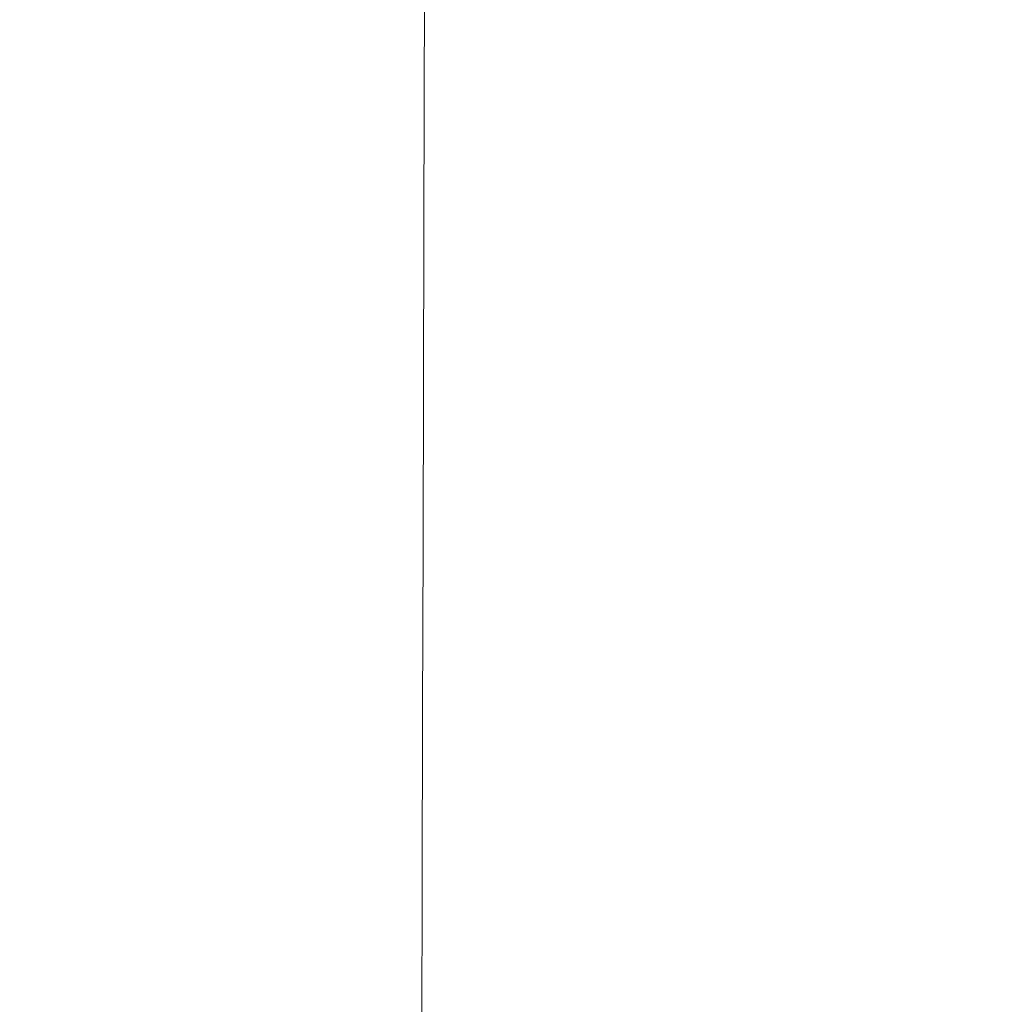
# Model space of a CAD drawing. Extents: x -108 to 108, y -131 to 0.
# Drawn here: x -22 to -6, y -99 to -83 of the extents above; entities that cross this region are included whole.
import ezdxf

# ---------------------------------------------------------------- set-up
doc = ezdxf.new("R2010")
doc.units = 0
doc.header["$LTSCALE"] = 500
doc.header["$MEASUREMENT"] = 0
doc.layers.add('FERRO_KOLOR', color=7, linetype='Continuous')

msp = doc.modelspace()

# ---------------------------------------------------------------- linework, layer by layer
at = {"layer": 'FERRO_KOLOR', "lineweight": 0}
for points, invisible_edges in [([(-22.096, -84.129, -12.385), (-22.074, -82.113, -12.471), (-22.182, -82.113, -14.678), (-22.205, -84.129, -14.59)], 15), ([(-22.096, -84.129, -16.764), (-22.205, -84.129, -14.59), (-22.182, -82.113, -14.678), (-22.074, -82.113, -16.849)], 15), ([(-21.776, -84.129, -10.174), (-21.754, -82.113, -10.255), (-22.074, -82.113, -12.471), (-22.096, -84.129, -12.385)], 15), ([(-21.776, -84.129, -18.891), (-22.096, -84.129, -16.764), (-22.074, -82.113, -16.849), (-21.754, -82.113, -18.971)], 15), ([(-21.25, -84.129, -7.984), (-21.231, -82.113, -8.056), (-21.754, -82.113, -10.255), (-21.776, -84.129, -10.174)], 15), ([(-21.25, -84.129, -20.958), (-21.776, -84.129, -18.891), (-21.754, -82.113, -18.971), (-21.231, -82.113, -21.03)], 15), ([(-20.527, -84.129, -5.839), (-20.51, -82.113, -5.902), (-21.231, -82.113, -8.056), (-21.25, -84.129, -7.984)], 15), ([(-20.527, -84.129, -22.951), (-21.25, -84.129, -20.958), (-21.231, -82.113, -21.03), (-20.51, -82.113, -23.014)], 15), ([(-20.527, -84.129, -5.839), (-19.612, -84.129, -3.766), (-19.598, -82.113, -3.819), (-20.51, -82.113, -5.902)], 15), ([(-20.527, -84.129, -22.951), (-20.51, -82.113, -23.014), (-19.598, -82.113, -24.908), (-19.612, -84.129, -24.856)], 15), ([(-19.612, -84.129, -3.766), (-18.512, -84.129, -1.792), (-18.501, -82.113, -1.833), (-19.598, -82.113, -3.819)], 15), ([(-19.612, -84.129, -24.856), (-19.598, -82.113, -24.908), (-18.501, -82.113, -26.7), (-18.512, -84.129, -26.659)], 15), ([(-18.512, -84.129, -1.792), (-17.234, -84.129, 0.058), (-17.226, -82.113, 0.027), (-18.501, -82.113, -1.833)], 15), ([(-18.512, -84.129, -26.659), (-18.501, -82.113, -26.7), (-17.226, -82.113, -28.376), (-17.234, -84.129, -28.346)], 15), ([(-17.234, -84.129, 0.058), (-15.786, -84.129, 1.758), (-15.78, -82.113, 1.736), (-17.226, -82.113, 0.027)], 13), ([(-17.234, -84.129, -28.346), (-17.226, -82.113, -28.376), (-15.78, -82.113, -29.923), (-15.786, -84.129, -29.902)], 11), ([(-14.172, -84.129, 3.281), (-14.168, -82.113, 3.267), (-15.78, -82.113, 1.736), (-15.786, -84.129, 1.758)], 15), ([(-14.172, -84.129, -31.314), (-15.786, -84.129, -29.902), (-15.78, -82.113, -29.923), (-14.168, -82.113, -31.328)], 15), ([(-12.415, -84.129, 4.622), (-12.413, -82.113, 4.613), (-14.168, -82.113, 3.267), (-14.172, -84.129, 3.281)], 15), ([(-12.415, -84.129, -32.571), (-14.172, -84.129, -31.314), (-14.168, -82.113, -31.328), (-12.413, -82.113, -32.58)], 15), ([(-10.534, -84.129, 5.775), (-10.533, -82.113, 5.769), (-12.413, -82.113, 4.613), (-12.415, -84.129, 4.622)], 15), ([(-10.534, -84.129, -33.663), (-12.415, -84.129, -32.571), (-12.413, -82.113, -32.58), (-10.533, -82.113, -33.669)], 15), ([(-8.551, -84.129, 6.732), (-8.55, -82.113, 6.729), (-10.533, -82.113, 5.769), (-10.534, -84.129, 5.775)], 15), ([(-8.551, -84.129, -34.581), (-10.534, -84.129, -33.663), (-10.533, -82.113, -33.669), (-8.55, -82.113, -34.583)], 15), ([(-8.551, -84.129, 6.732), (-6.485, -84.129, 7.487), (-6.485, -82.113, 7.486), (-8.55, -82.113, 6.729)], 15), ([(-8.551, -84.129, -34.581), (-8.55, -82.113, -34.583), (-6.485, -82.113, -35.313), (-6.485, -84.129, -35.312)], 15), ([(-22.122, -86.387, -12.289), (-22.096, -84.129, -12.385), (-22.205, -84.129, -14.59), (-22.231, -86.387, -14.492)], 15), ([(-22.122, -86.387, -16.668), (-22.231, -86.387, -14.492), (-22.205, -84.129, -14.59), (-22.096, -84.129, -16.764)], 15), ([(-21.799, -86.387, -10.084), (-21.776, -84.129, -10.174), (-22.096, -84.129, -12.385), (-22.122, -86.387, -12.289)], 15), ([(-21.799, -86.387, -18.801), (-22.122, -86.387, -16.668), (-22.096, -84.129, -16.764), (-21.776, -84.129, -18.891)], 15), ([(-21.272, -86.387, -7.903), (-21.25, -84.129, -7.984), (-21.776, -84.129, -10.174), (-21.799, -86.387, -10.084)], 15), ([(-21.272, -86.387, -20.877), (-21.799, -86.387, -18.801), (-21.776, -84.129, -18.891), (-21.25, -84.129, -20.958)], 15), ([(-20.545, -86.387, -5.769), (-20.527, -84.129, -5.839), (-21.25, -84.129, -7.984), (-21.272, -86.387, -7.903)], 15), ([(-20.545, -86.387, -22.881), (-21.272, -86.387, -20.877), (-21.25, -84.129, -20.958), (-20.527, -84.129, -22.951)], 15), ([(-20.545, -86.387, -5.769), (-19.627, -86.387, -3.708), (-19.612, -84.129, -3.766), (-20.527, -84.129, -5.839)], 15), ([(-20.545, -86.387, -22.881), (-20.527, -84.129, -22.951), (-19.612, -84.129, -24.856), (-19.627, -86.387, -24.798)], 15), ([(-19.627, -86.387, -3.708), (-18.524, -86.387, -1.746), (-18.512, -84.129, -1.792), (-19.612, -84.129, -3.766)], 15), ([(-19.627, -86.387, -24.798), (-19.612, -84.129, -24.856), (-18.512, -84.129, -26.659), (-18.524, -86.387, -26.613)], 15), ([(-18.524, -86.387, -1.746), (-17.243, -86.387, 0.092), (-17.234, -84.129, 0.058), (-18.512, -84.129, -1.792)], 15), ([(-18.524, -86.387, -26.613), (-18.512, -84.129, -26.659), (-17.234, -84.129, -28.346), (-17.243, -86.387, -28.311)], 15), ([(-17.243, -86.387, 0.092), (-15.792, -86.387, 1.782), (-15.786, -84.129, 1.758), (-17.234, -84.129, 0.058)], 13), ([(-17.243, -86.387, -28.311), (-17.234, -84.129, -28.346), (-15.786, -84.129, -29.902), (-15.792, -86.387, -29.878)], 11), ([(-14.176, -86.387, 3.297), (-14.172, -84.129, 3.281), (-15.786, -84.129, 1.758), (-15.792, -86.387, 1.782)], 15), ([(-14.176, -86.387, -31.298), (-15.792, -86.387, -29.878), (-15.786, -84.129, -29.902), (-14.172, -84.129, -31.314)], 15), ([(-12.418, -86.387, 4.632), (-12.415, -84.129, 4.622), (-14.172, -84.129, 3.281), (-14.176, -86.387, 3.297)], 15), ([(-12.418, -86.387, -32.561), (-14.176, -86.387, -31.298), (-14.172, -84.129, -31.314), (-12.415, -84.129, -32.571)], 15), ([(-10.536, -86.387, 5.78), (-10.534, -84.129, 5.775), (-12.415, -84.129, 4.622), (-12.418, -86.387, 4.632)], 15), ([(-10.536, -86.387, -33.658), (-12.418, -86.387, -32.561), (-12.415, -84.129, -32.571), (-10.534, -84.129, -33.663)], 15), ([(-8.552, -86.387, 6.734), (-8.551, -84.129, 6.732), (-10.534, -84.129, 5.775), (-10.536, -86.387, 5.78)], 15), ([(-8.552, -86.387, -34.578), (-10.536, -86.387, -33.658), (-10.534, -84.129, -33.663), (-8.551, -84.129, -34.581)], 15), ([(-8.552, -86.387, 6.734), (-6.485, -86.387, 7.488), (-6.485, -84.129, 7.487), (-8.551, -84.129, 6.732)], 15), ([(-8.552, -86.387, -34.578), (-8.551, -84.129, -34.581), (-6.485, -84.129, -35.312), (-6.485, -86.387, -35.311)], 15), ([(-22.149, -88.846, -12.185), (-22.122, -86.387, -12.289), (-22.231, -86.387, -14.492), (-22.26, -88.846, -14.385)], 15), ([(-22.149, -88.846, -16.563), (-22.26, -88.846, -14.385), (-22.231, -86.387, -14.492), (-22.122, -86.387, -16.668)], 15), ([(-21.825, -88.846, -9.986), (-21.799, -86.387, -10.084), (-22.122, -86.387, -12.289), (-22.149, -88.846, -12.185)], 15), ([(-21.825, -88.846, -18.703), (-22.149, -88.846, -16.563), (-22.122, -86.387, -16.668), (-21.799, -86.387, -18.801)], 15), ([(-21.295, -88.846, -7.814), (-21.272, -86.387, -7.903), (-21.799, -86.387, -10.084), (-21.825, -88.846, -9.986)], 15), ([(-21.295, -88.846, -20.789), (-21.825, -88.846, -18.703), (-21.799, -86.387, -18.801), (-21.272, -86.387, -20.877)], 15), ([(-20.565, -88.846, -5.692), (-20.545, -86.387, -5.769), (-21.272, -86.387, -7.903), (-21.295, -88.846, -7.814)], 15), ([(-20.565, -88.846, -22.804), (-21.295, -88.846, -20.789), (-21.272, -86.387, -20.877), (-20.545, -86.387, -22.881)], 15), ([(-20.565, -88.846, -5.692), (-19.644, -88.846, -3.645), (-19.627, -86.387, -3.708), (-20.545, -86.387, -5.769)], 15), ([(-20.565, -88.846, -22.804), (-20.545, -86.387, -22.881), (-19.627, -86.387, -24.798), (-19.644, -88.846, -24.734)], 15), ([(-19.644, -88.846, -3.645), (-18.537, -88.846, -1.696), (-18.524, -86.387, -1.746), (-19.627, -86.387, -3.708)], 15), ([(-19.644, -88.846, -24.734), (-19.627, -86.387, -24.798), (-18.524, -86.387, -26.613), (-18.537, -88.846, -26.563)], 15), ([(-18.537, -88.846, -1.696), (-17.253, -88.846, 0.129), (-17.243, -86.387, 0.092), (-18.524, -86.387, -1.746)], 15), ([(-18.537, -88.846, -26.563), (-18.524, -86.387, -26.613), (-17.243, -86.387, -28.311), (-17.253, -88.846, -28.274)], 15), ([(-17.253, -88.846, 0.129), (-15.799, -88.846, 1.808), (-15.792, -86.387, 1.782), (-17.243, -86.387, 0.092)], 13), ([(-17.253, -88.846, -28.274), (-17.243, -86.387, -28.311), (-15.792, -86.387, -29.878), (-15.799, -88.846, -29.852)], 11), ([(-14.181, -88.846, 3.315), (-14.176, -86.387, 3.297), (-15.792, -86.387, 1.782), (-15.799, -88.846, 1.808)], 15), ([(-14.181, -88.846, -31.28), (-15.799, -88.846, -29.852), (-15.792, -86.387, -29.878), (-14.176, -86.387, -31.298)], 15), ([(-12.42, -88.846, 4.643), (-12.418, -86.387, 4.632), (-14.176, -86.387, 3.297), (-14.181, -88.846, 3.315)], 15), ([(-12.42, -88.846, -32.55), (-14.181, -88.846, -31.28), (-14.176, -86.387, -31.298), (-12.418, -86.387, -32.561)], 15), ([(-10.537, -88.846, 5.786), (-10.536, -86.387, 5.78), (-12.418, -86.387, 4.632), (-12.42, -88.846, 4.643)], 15), ([(-10.537, -88.846, -33.652), (-12.42, -88.846, -32.55), (-12.418, -86.387, -32.561), (-10.536, -86.387, -33.658)], 15), ([(-8.552, -88.846, 6.738), (-8.552, -86.387, 6.734), (-10.536, -86.387, 5.78), (-10.537, -88.846, 5.786)], 15), ([(-8.552, -88.846, -34.575), (-10.537, -88.846, -33.652), (-10.536, -86.387, -33.658), (-8.552, -86.387, -34.578)], 15), ([(-8.552, -88.846, 6.738), (-6.486, -88.846, 7.49), (-6.485, -86.387, 7.488), (-8.552, -86.387, 6.734)], 15), ([(-8.552, -88.846, -34.575), (-8.552, -86.387, -34.578), (-6.485, -86.387, -35.311), (-6.486, -88.846, -35.31)], 15), ([(-22.149, -88.846, -12.185), (-22.26, -88.846, -14.385), (-22.29, -91.466, -14.271), (-22.179, -91.466, -12.074)], 15), ([(-22.149, -88.846, -16.563), (-22.179, -91.466, -16.452), (-22.29, -91.466, -14.271), (-22.26, -88.846, -14.385)], 15), ([(-21.825, -88.846, -9.986), (-22.149, -88.846, -12.185), (-22.179, -91.466, -12.074), (-21.853, -91.466, -9.882)], 15), ([(-21.825, -88.846, -18.703), (-21.853, -91.466, -18.598), (-22.179, -91.466, -16.452), (-22.149, -88.846, -16.563)], 15), ([(-21.295, -88.846, -7.814), (-21.825, -88.846, -9.986), (-21.853, -91.466, -9.882), (-21.32, -91.466, -7.72)], 15), ([(-21.295, -88.846, -20.789), (-21.32, -91.466, -20.694), (-21.853, -91.466, -18.598), (-21.825, -88.846, -18.703)], 15), ([(-20.565, -88.846, -5.692), (-21.295, -88.846, -7.814), (-21.32, -91.466, -7.72), (-20.587, -91.466, -5.611)], 15), ([(-20.565, -88.846, -22.804), (-20.587, -91.466, -22.723), (-21.32, -91.466, -20.694), (-21.295, -88.846, -20.789)], 15), ([(-20.565, -88.846, -5.692), (-20.587, -91.466, -5.611), (-19.662, -91.466, -3.577), (-19.644, -88.846, -3.645)], 15), ([(-20.565, -88.846, -22.804), (-19.644, -88.846, -24.734), (-19.662, -91.466, -24.667), (-20.587, -91.466, -22.723)], 15), ([(-19.644, -88.846, -3.645), (-19.662, -91.466, -3.577), (-18.551, -91.466, -1.643), (-18.537, -88.846, -1.696)], 15), ([(-19.644, -88.846, -24.734), (-18.537, -88.846, -26.563), (-18.551, -91.466, -26.51), (-19.662, -91.466, -24.667)], 15), ([(-18.537, -88.846, -1.696), (-18.551, -91.466, -1.643), (-17.264, -91.466, 0.169), (-17.253, -88.846, 0.129)], 15), ([(-18.537, -88.846, -26.563), (-17.253, -88.846, -28.274), (-17.264, -91.466, -28.234), (-18.551, -91.466, -26.51)], 15), ([(-17.253, -88.846, 0.129), (-17.264, -91.466, 0.169), (-15.806, -91.466, 1.836), (-15.799, -88.846, 1.808)], 11), ([(-17.253, -88.846, -28.274), (-15.799, -88.846, -29.852), (-15.806, -91.466, -29.824), (-17.264, -91.466, -28.234)], 13), ([(-14.181, -88.846, 3.315), (-15.799, -88.846, 1.808), (-15.806, -91.466, 1.836), (-14.186, -91.466, 3.333)], 15), ([(-14.181, -88.846, -31.28), (-14.186, -91.466, -31.262), (-15.806, -91.466, -29.824), (-15.799, -88.846, -29.852)], 15), ([(-12.42, -88.846, 4.643), (-14.181, -88.846, 3.315), (-14.186, -91.466, 3.333), (-12.423, -91.466, 4.655)], 15), ([(-12.42, -88.846, -32.55), (-12.423, -91.466, -32.539), (-14.186, -91.466, -31.262), (-14.181, -88.846, -31.28)], 15), ([(-10.537, -88.846, 5.786), (-12.42, -88.846, 4.643), (-12.423, -91.466, 4.655), (-10.539, -91.466, 5.793)], 15), ([(-10.537, -88.846, -33.652), (-10.539, -91.466, -33.645), (-12.423, -91.466, -32.539), (-12.42, -88.846, -32.55)], 15), ([(-8.552, -88.846, 6.738), (-10.537, -88.846, 5.786), (-10.539, -91.466, 5.793), (-8.553, -91.466, 6.741)], 15), ([(-8.552, -88.846, -34.575), (-8.553, -91.466, -34.571), (-10.539, -91.466, -33.645), (-10.537, -88.846, -33.652)], 15), ([(-8.552, -88.846, 6.738), (-8.553, -91.466, 6.741), (-6.486, -91.466, 7.491), (-6.486, -88.846, 7.49)], 15), ([(-8.552, -88.846, -34.575), (-6.486, -88.846, -35.31), (-6.486, -91.466, -35.309), (-8.553, -91.466, -34.571)], 15), ([(-22.179, -91.466, -12.074), (-22.29, -91.466, -14.271), (-22.321, -94.208, -14.152), (-22.209, -94.208, -11.957)], 15), ([(-22.179, -91.466, -16.452), (-22.209, -94.208, -16.335), (-22.321, -94.208, -14.152), (-22.29, -91.466, -14.271)], 15), ([(-21.853, -91.466, -9.882), (-22.179, -91.466, -12.074), (-22.209, -94.208, -11.957), (-21.882, -94.208, -9.773)], 15), ([(-21.853, -91.466, -18.598), (-21.882, -94.208, -18.489), (-22.209, -94.208, -16.335), (-22.179, -91.466, -16.452)], 15), ([(-21.32, -91.466, -7.72), (-21.853, -91.466, -9.882), (-21.882, -94.208, -9.773), (-21.346, -94.208, -7.622)], 15), ([(-21.32, -91.466, -20.694), (-21.346, -94.208, -20.596), (-21.882, -94.208, -18.489), (-21.853, -91.466, -18.598)], 15), ([(-20.587, -91.466, -5.611), (-21.32, -91.466, -7.72), (-21.346, -94.208, -7.622), (-20.609, -94.208, -5.525)], 15), ([(-20.587, -91.466, -22.723), (-20.609, -94.208, -22.637), (-21.346, -94.208, -20.596), (-21.32, -91.466, -20.694)], 15), ([(-20.587, -91.466, -5.611), (-20.609, -94.208, -5.525), (-19.68, -94.208, -3.506), (-19.662, -91.466, -3.577)], 15), ([(-20.587, -91.466, -22.723), (-19.662, -91.466, -24.667), (-19.68, -94.208, -24.596), (-20.609, -94.208, -22.637)], 15), ([(-19.662, -91.466, -3.577), (-19.68, -94.208, -3.506), (-18.566, -94.208, -1.587), (-18.551, -91.466, -1.643)], 15), ([(-19.662, -91.466, -24.667), (-18.551, -91.466, -26.51), (-18.566, -94.208, -26.454), (-19.68, -94.208, -24.596)], 15), ([(-18.551, -91.466, -1.643), (-18.566, -94.208, -1.587), (-17.275, -94.208, 0.211), (-17.264, -91.466, 0.169)], 15), ([(-18.551, -91.466, -26.51), (-17.264, -91.466, -28.234), (-17.275, -94.208, -28.193), (-18.566, -94.208, -26.454)], 15), ([(-17.264, -91.466, 0.169), (-17.275, -94.208, 0.211), (-15.814, -94.208, 1.865), (-15.806, -91.466, 1.836)], 11), ([(-17.264, -91.466, -28.234), (-15.806, -91.466, -29.824), (-15.814, -94.208, -29.795), (-17.275, -94.208, -28.193)], 13), ([(-14.186, -91.466, 3.333), (-15.806, -91.466, 1.836), (-15.814, -94.208, 1.865), (-14.191, -94.208, 3.353)], 15), ([(-14.186, -91.466, -31.262), (-14.191, -94.208, -31.242), (-15.814, -94.208, -29.795), (-15.806, -91.466, -29.824)], 15), ([(-12.423, -91.466, 4.655), (-14.186, -91.466, 3.333), (-14.191, -94.208, 3.353), (-12.427, -94.208, 4.667)], 15), ([(-12.423, -91.466, -32.539), (-12.427, -94.208, -32.526), (-14.191, -94.208, -31.242), (-14.186, -91.466, -31.262)], 15), ([(-10.539, -91.466, 5.793), (-12.423, -91.466, 4.655), (-12.427, -94.208, 4.667), (-10.541, -94.208, 5.8)], 15), ([(-10.539, -91.466, -33.645), (-10.541, -94.208, -33.638), (-12.427, -94.208, -32.526), (-12.423, -91.466, -32.539)], 15), ([(-8.553, -91.466, 6.741), (-10.539, -91.466, 5.793), (-10.541, -94.208, 5.8), (-8.554, -94.208, 6.744)], 15), ([(-8.553, -91.466, -34.571), (-8.554, -94.208, -34.568), (-10.541, -94.208, -33.638), (-10.539, -91.466, -33.645)], 15), ([(-8.553, -91.466, 6.741), (-8.554, -94.208, 6.744), (-6.486, -94.208, 7.492), (-6.486, -91.466, 7.491)], 15), ([(-8.553, -91.466, -34.571), (-6.486, -91.466, -35.309), (-6.486, -94.208, -35.307), (-8.554, -94.208, -34.568)], 15), ([(-22.209, -94.208, -11.957), (-22.321, -94.208, -14.152), (-22.354, -97.03, -14.029), (-22.241, -97.03, -11.837)], 15), ([(-22.209, -94.208, -16.335), (-22.241, -97.03, -16.215), (-22.354, -97.03, -14.029), (-22.321, -94.208, -14.152)], 15), ([(-21.882, -94.208, -9.773), (-22.209, -94.208, -11.957), (-22.241, -97.03, -11.837), (-21.911, -97.03, -9.66)], 15), ([(-21.882, -94.208, -18.489), (-21.911, -97.03, -18.377), (-22.241, -97.03, -16.215), (-22.209, -94.208, -16.335)], 15), ([(-21.346, -94.208, -7.622), (-21.882, -94.208, -9.773), (-21.911, -97.03, -9.66), (-21.373, -97.03, -7.52)], 15), ([(-21.346, -94.208, -20.596), (-21.373, -97.03, -20.495), (-21.911, -97.03, -18.377), (-21.882, -94.208, -18.489)], 15), ([(-20.609, -94.208, -5.525), (-21.346, -94.208, -7.622), (-21.373, -97.03, -7.52), (-20.633, -97.03, -5.438)], 15), ([(-20.609, -94.208, -22.637), (-20.633, -97.03, -22.55), (-21.373, -97.03, -20.495), (-21.346, -94.208, -20.596)], 15), ([(-20.609, -94.208, -5.525), (-20.633, -97.03, -5.438), (-19.7, -97.03, -3.434), (-19.68, -94.208, -3.506)], 15), ([(-20.609, -94.208, -22.637), (-19.68, -94.208, -24.596), (-19.7, -97.03, -24.523), (-20.633, -97.03, -22.55)], 15), ([(-19.68, -94.208, -3.506), (-19.7, -97.03, -3.434), (-18.581, -97.03, -1.53), (-18.566, -94.208, -1.587)], 15), ([(-19.68, -94.208, -24.596), (-18.566, -94.208, -26.454), (-18.581, -97.03, -26.396), (-19.7, -97.03, -24.523)], 15), ([(-18.566, -94.208, -1.587), (-18.581, -97.03, -1.53), (-17.286, -97.03, 0.254), (-17.275, -94.208, 0.211)], 15), ([(-18.566, -94.208, -26.454), (-17.275, -94.208, -28.193), (-17.286, -97.03, -28.15), (-18.581, -97.03, -26.396)], 15), ([(-17.275, -94.208, 0.211), (-17.286, -97.03, 0.254), (-15.822, -97.03, 1.895), (-15.814, -94.208, 1.865)], 11), ([(-17.275, -94.208, -28.193), (-15.814, -94.208, -29.795), (-15.822, -97.03, -29.765), (-17.286, -97.03, -28.15)], 13), ([(-14.191, -94.208, 3.353), (-15.814, -94.208, 1.865), (-15.822, -97.03, 1.895), (-14.196, -97.03, 3.373)], 15), ([(-14.191, -94.208, -31.242), (-14.196, -97.03, -31.222), (-15.822, -97.03, -29.765), (-15.814, -94.208, -29.795)], 15), ([(-12.427, -94.208, 4.667), (-14.191, -94.208, 3.353), (-14.196, -97.03, 3.373), (-12.43, -97.03, 4.679)], 15), ([(-12.427, -94.208, -32.526), (-12.43, -97.03, -32.514), (-14.196, -97.03, -31.222), (-14.191, -94.208, -31.242)], 15), ([(-10.541, -94.208, 5.8), (-12.427, -94.208, 4.667), (-12.43, -97.03, 4.679), (-10.543, -97.03, 5.807)], 15), ([(-10.541, -94.208, -33.638), (-10.543, -97.03, -33.631), (-12.43, -97.03, -32.514), (-12.427, -94.208, -32.526)], 15), ([(-8.554, -94.208, 6.744), (-10.541, -94.208, 5.8), (-10.543, -97.03, 5.807), (-8.555, -97.03, 6.748)], 15), ([(-8.554, -94.208, -34.568), (-8.555, -97.03, -34.564), (-10.543, -97.03, -33.631), (-10.541, -94.208, -33.638)], 15), ([(-8.554, -94.208, 6.744), (-8.555, -97.03, 6.748), (-6.487, -97.03, 7.494), (-6.486, -94.208, 7.492)], 15), ([(-8.554, -94.208, -34.568), (-6.486, -94.208, -35.307), (-6.487, -97.03, -35.306), (-8.555, -97.03, -34.564)], 15), ([(-22.241, -97.03, -11.837), (-22.354, -97.03, -14.029), (-22.387, -99.892, -13.905), (-22.273, -99.892, -11.715)], 11), ([(-22.241, -97.03, -16.215), (-22.273, -99.892, -16.094), (-22.387, -99.892, -13.905), (-22.354, -97.03, -14.029)], 13), ([(-21.911, -97.03, -9.66), (-22.241, -97.03, -11.837), (-22.273, -99.892, -11.715), (-21.942, -99.892, -9.546)], 11), ([(-21.911, -97.03, -18.377), (-21.942, -99.892, -18.263), (-22.273, -99.892, -16.094), (-22.241, -97.03, -16.215)], 13), ([(-21.373, -97.03, -7.52), (-21.911, -97.03, -9.66), (-21.942, -99.892, -9.546), (-21.4, -99.892, -7.417)], 11), ([(-21.373, -97.03, -20.495), (-21.4, -99.892, -20.392), (-21.942, -99.892, -18.263), (-21.911, -97.03, -18.377)], 13), ([(-20.633, -97.03, -5.438), (-21.373, -97.03, -7.52), (-21.4, -99.892, -7.417), (-20.656, -99.892, -5.349)], 11), ([(-20.633, -97.03, -22.55), (-20.656, -99.892, -22.461), (-21.4, -99.892, -20.392), (-21.373, -97.03, -20.495)], 13), ([(-20.633, -97.03, -5.438), (-20.656, -99.892, -5.349), (-19.719, -99.892, -3.36), (-19.7, -97.03, -3.434)], 13), ([(-20.633, -97.03, -22.55), (-19.7, -97.03, -24.523), (-19.719, -99.892, -24.449), (-20.656, -99.892, -22.461)], 11), ([(-19.7, -97.03, -3.434), (-19.719, -99.892, -3.36), (-18.597, -99.892, -1.471), (-18.581, -97.03, -1.53)], 13), ([(-19.7, -97.03, -24.523), (-18.581, -97.03, -26.396), (-18.597, -99.892, -26.338), (-19.719, -99.892, -24.449)], 11), ([(-18.581, -97.03, -1.53), (-18.597, -99.892, -1.471), (-17.298, -99.892, 0.297), (-17.286, -97.03, 0.254)], 13), ([(-18.581, -97.03, -26.396), (-17.286, -97.03, -28.15), (-17.298, -99.892, -28.106), (-18.597, -99.892, -26.338)], 11), ([(-17.286, -97.03, 0.254), (-17.298, -99.892, 0.297), (-15.83, -99.892, 1.925), (-15.822, -97.03, 1.895)], 9), ([(-17.286, -97.03, -28.15), (-15.822, -97.03, -29.765), (-15.83, -99.892, -29.734), (-17.298, -99.892, -28.106)], 9), ([(-14.196, -97.03, 3.373), (-15.822, -97.03, 1.895), (-15.83, -99.892, 1.925), (-14.202, -99.892, 3.393)], 11), ([(-14.196, -97.03, -31.222), (-14.202, -99.892, -31.202), (-15.83, -99.892, -29.734), (-15.822, -97.03, -29.765)], 13), ([(-12.43, -97.03, 4.679), (-14.196, -97.03, 3.373), (-14.202, -99.892, 3.393), (-12.433, -99.892, 4.692)], 11), ([(-12.43, -97.03, -32.514), (-12.433, -99.892, -32.501), (-14.202, -99.892, -31.202), (-14.196, -97.03, -31.222)], 13), ([(-10.543, -97.03, 5.807), (-12.43, -97.03, 4.679), (-12.433, -99.892, 4.692), (-10.545, -99.892, 5.814)], 11), ([(-10.543, -97.03, -33.631), (-10.545, -99.892, -33.624), (-12.433, -99.892, -32.501), (-12.43, -97.03, -32.514)], 13), ([(-8.555, -97.03, 6.748), (-10.543, -97.03, 5.807), (-10.545, -99.892, 5.814), (-8.556, -99.892, 6.752)], 11), ([(-8.555, -97.03, -34.564), (-8.556, -99.892, -34.561), (-10.545, -99.892, -33.624), (-10.543, -97.03, -33.631)], 13), ([(-8.555, -97.03, 6.748), (-8.556, -99.892, 6.752), (-6.487, -99.892, 7.495), (-6.487, -97.03, 7.494)], 13), ([(-8.555, -97.03, -34.564), (-6.487, -97.03, -35.306), (-6.487, -99.892, -35.304), (-8.556, -99.892, -34.561)], 11)]:
    msp.add_3dface(points, dxfattribs=dict(at, invisible_edges=invisible_edges))

doc.saveas('drawing.dxf')
